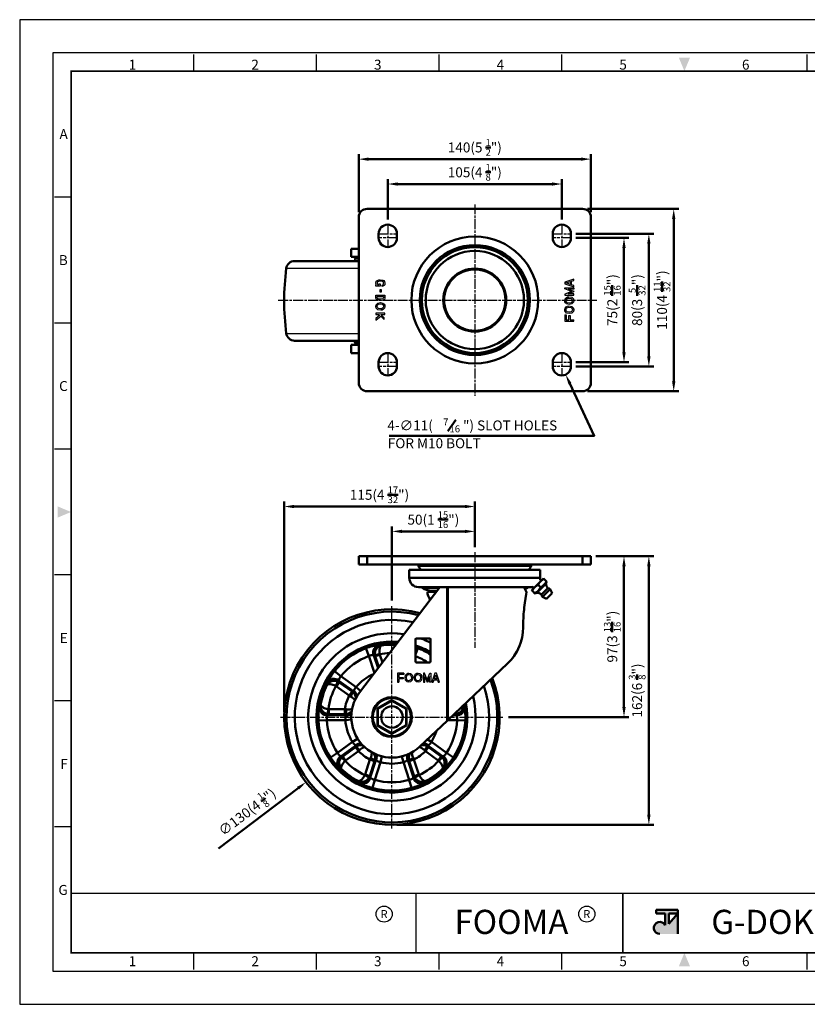
# Model space of a CAD drawing. Units: millimetres. Extents: x 0 to 2406, y 0 to 594.
# Drawn here: x 0 to 475, y 0 to 594 of the extents above; entities that cross this region are included whole.
import ezdxf
from ezdxf.enums import TextEntityAlignment as Align

# ---------------------------------------------------------------- set-up
doc = ezdxf.new("R2010")
doc.units = ezdxf.units.MM
doc.header["$LTSCALE"] = 0.5
doc.linetypes.add('AM_ISO08W050', pattern=[18, 12, -1.5, 3, -1.5])
doc.layers.get('0').update_dxf_attribs({"color": 3})
doc.layers.add('AM_7', color=1, linetype='AM_ISO08W050', lineweight=25)
doc.layers.add('AM_VIS', color=3, linetype='Continuous', lineweight=50)
doc.styles.add('DIM TEXT STYLE', font='romans.shx', dxfattribs={"oblique": 15, "bigfont": 'whgtxt.shx'})
doc.styles.add('GDD', font='romans.shx', dxfattribs={"oblique": 15})
doc.styles.add('SECTION', font='monosi.ttf', dxfattribs={"height": 3})
doc.styles.add('홈피용footmaster', font='HYMJRE.TTF')

# ---------------------------------------------------------------- blocks, each defined once
blk = doc.blocks.new('FORMAT-홈피용-HOR')
at = {"layer": 'AM_VIS'}
h = blk.add_hatch(color=1, dxfattribs=at)
h.paths.add_polyline_path([(195.83, 27.41), (198.56, 27.41), (195.83, 24.32)], flags=16)
edge = h.paths.add_edge_path()
edge.add_line((192.01, 28.51), (192.01, 27.41))
edge.add_line((192.01, 27.41), (194.74, 27.41))
edge.add_line((194.74, 27.41), (194.74, 23.84))
edge.add_arc((193.1, 23.04), 1.82, 25.8419, 270)
edge.add_line((193.1, 21.22), (198.56, 21.22))
edge.add_line((198.56, 21.22), (198.56, 28.51))
edge.add_line((198.56, 28.51), (192.01, 28.51))
at = {"color": 8}
for p, q in [((52.5, 281.5), (52.5, 286.5)), ((89.5, 281.5), (89.5, 286.5)), ((126.5, 281.5), (126.5, 286.5)), ((163.5, 281.5), (163.5, 286.5)), ((237.5, 281.5), (237.5, 286.5)), ((274.5, 281.5), (274.5, 286.5)), ((311.5, 281.5), (311.5, 286.5)), ((348.5, 281.5), (348.5, 286.5)), ((15.5, 243.5), (10.5, 243.5)), ((15.5, 205.5), (10.5, 205.5)), ((15.5, 167.5), (10.5, 167.5)), ((15.5, 129.5), (10.5, 129.5)), ((15.5, 91.5), (10.5, 91.5)), ((15.5, 53.5), (10.5, 53.5)), ((52.5, 10.5), (52.5, 15.5)), ((89.5, 10.5), (89.5, 15.5)), ((126.5, 10.5), (126.5, 15.5)), ((163.5, 10.5), (163.5, 15.5)), ((237.5, 10.5), (237.5, 15.5)), ((274.5, 10.5), (274.5, 15.5)), ((311.5, 10.5), (311.5, 15.5)), ((348.5, 10.5), (348.5, 15.5))]:
    blk.add_line(p, q, dxfattribs=at)
at = {"color": 9}
for p, q in [((119.54, 15.5), (119.54, 33.5)), ((181.96, 15.5), (181.96, 33.5))]:
    blk.add_line(p, q, dxfattribs=at)
blk.add_lwpolyline([(0, 0), (401, 0), (401, 297), (0, 297)], close=True)
at = {"color": 5}
blk.add_lwpolyline([(10, 10), (391, 10), (391, 287), (10, 287)], close=True, dxfattribs=at)
at = {"const_width": 0.5}
blk.add_lwpolyline([(15.5, 15.5), (385.5, 15.5), (385.5, 281.5), (15.5, 281.5)], close=True, dxfattribs=at)
at = {"const_width": 0.45}
for points in [[(275.6, 15.5), (275.6, 33.5), (15.5, 33.5)], [(119.54, 33.5), (119.54, 15.5)], [(181.96, 33.5), (181.96, 15.5)]]:
    blk.add_lwpolyline(points, dxfattribs=at)
at = {"color": 1}
for centre in [(109.92, 27.21), (109.92, 27.21), (171.06, 27.21)]:
    blk.add_circle(centre, 2.43, dxfattribs=at)
for points in [[(198.83, 285.5), (202.17, 285.5), (200.5, 281.5)], [(11.5, 150.17), (11.5, 146.83), (15.5, 148.5)], [(389.5, 150.17), (389.5, 146.83), (385.5, 148.5)], [(198.83, 11.5), (202.17, 11.5), (200.5, 15.5)]]:
    blk.add_solid(points, dxfattribs=at)
at = {"layer": 'AM_VIS', "color": 1, "ltscale": 25.4}
for p, q in [((192.01, 28.51), (198.56, 28.51)), ((192.01, 28.51), (192.01, 27.41)), ((192.01, 27.41), (194.74, 27.41)), ((194.74, 27.41), (194.74, 23.84)), ((195.83, 27.41), (195.83, 24.32)), ((198.56, 27.41), (195.83, 24.32)), ((195.83, 27.41), (198.56, 27.41)), ((198.56, 28.51), (198.56, 21.22))]:
    blk.add_line(p, q, dxfattribs=at)
blk.add_arc((193.1, 23.04), 1.82, 25.8419, 270, dxfattribs=at)
at = {"color": 8, "style": 'SECTION'}
for s, p in [('1', (34, 281)), ('2', (71, 281)), ('3', (108, 281)), ('4', (145, 281)), ('5', (182, 281)), ('6', (219, 281)), ('7', (256, 281)), ('8', (293, 281)), ('9', (330, 281)), ('0', (367, 281))]:
    blk.add_text(s, height=3, dxfattribs=at).set_placement(p, align=Align.BOTTOM_CENTER)
for s, p in [('A', (14.5, 262.5)), ('B', (14.5, 224.5)), ('C', (14.5, 186.5)), ('E', (14.5, 110.5)), ('F', (14.5, 72.5)), ('G', (14.5, 34.5))]:
    blk.add_text(s, height=3, dxfattribs=at).set_placement(p, align=Align.MIDDLE_RIGHT)
at = {"color": 8, "style": '홈피용footmaster'}
for s, p in [('G-DOK IND.', (386.5, 226.5)), ('FOOT MASTER', (386.5, 169.5)), ('G-DOK IND.', (386.5, 93.5)), ('FOOT MASTER', (386.5, 36.5))]:
    blk.add_text(s, height=3.5, rotation=90, dxfattribs=at).set_placement(p, align=Align.TOP_LEFT)
at = {"color": 1, "style": '홈피용footmaster'}
for s, height, p in [('R', 2.43, (109.92, 27.21)), ('FOOMA', 7.283, (148.32, 24.86)), ('R', 2.43, (171.06, 27.21)), ('G-DOK IND.', 7.283, (235.02, 24.86))]:
    blk.add_text(s, height=height, dxfattribs=at).set_placement(p, align=Align.MIDDLE_CENTER)
at = {"color": 8, "style": 'SECTION'}
for s, p in [('1', (34, 14.5)), ('2', (71, 14.5)), ('3', (108, 14.5)), ('4', (145, 14.5)), ('5', (182, 14.5)), ('6', (219, 14.5)), ('7', (256, 14.5)), ('8', (293, 14.5)), ('9', (330, 14.5)), ('0', (367, 14.5))]:
    blk.add_text(s, height=3, dxfattribs=at).set_placement(p, align=Align.TOP_CENTER)

msp = doc.modelspace()

# ---------------------------------------------------------------- linework, layer by layer
for p, q in [((202.04, 449.36), (202.04, 448.36)), ((160.84, 444.02), (204.55, 444.02)), ((160.84, 404.71), (204.55, 404.71)), ((202.04, 399.36), (202.04, 400.36))]:
    msp.add_line(p, q)
at = {"color": 2, "linetype": 'Continuous'}
for p, q in [((214.79, 435.03), (215.01, 436.16)), ((215.01, 434.2), (214.79, 435.03)), ((214.79, 433.2), (214.79, 434)), ((214.79, 434), (215.13, 434)), ((215.01, 436.16), (215.64, 436.58)), ((215.13, 434), (215.01, 434.2)), ((215.7, 435.66), (215.62, 435.03)), ((215.62, 435.03), (215.75, 434.52)), ((215.64, 436.58), (216.7, 437)), ((216.01, 435.86), (215.7, 435.66)), ((215.75, 434.52), (216, 434.12)), ((216, 434.12), (216.12, 434.05)), ((216.89, 436.21), (216.01, 435.86)), ((216.12, 434.05), (216.54, 434)), ((216.54, 434), (216.75, 434)), ((216.7, 437), (217.55, 437.08)), ((216.75, 434.7), (217.55, 434.7)), ((216.75, 434), (216.75, 434.7)), ((217.52, 436.27), (216.89, 436.21)), ((218.82, 436.05), (217.52, 436.27)), ((217.55, 437.08), (219.04, 436.83)), ((217.55, 434.7), (217.55, 433.2)), ((218.7, 433.86), (219.24, 434.22)), ((218.7, 433.14), (218.7, 433.86)), ((219.19, 435.91), (218.82, 436.05)), ((219.04, 436.83), (219.67, 436.58)), ((219.37, 435.69), (219.19, 435.91)), ((219.24, 434.22), (219.44, 434.44)), ((219.5, 434.96), (219.37, 435.69)), ((219.44, 434.44), (219.5, 434.96)), ((219.67, 436.58), (220.1, 436.08)), ((220.2, 434.11), (219.78, 433.61)), ((220.1, 436.08), (220.31, 435.03)), ((220.31, 435.03), (220.2, 434.11)), ((334.31, 437.52), (328.79, 435.69)), ((328.79, 435.69), (328.79, 434.63)), ((328.79, 434.63), (334.31, 432.8)), ((329.75, 435.16), (332.22, 435.99)), ((332.22, 434.34), (329.75, 435.16)), ((332.22, 435.99), (332.22, 434.34)), ((332.82, 436.19), (334.31, 436.68)), ((332.82, 434.14), (332.82, 436.19)), ((334.31, 433.64), (332.82, 434.14)), ((334.31, 436.68), (334.31, 437.52)), ((334.31, 432.8), (334.31, 433.64)), ((217.55, 433.2), (214.79, 433.2)), ((214.79, 426.03), (214.79, 427.86)), ((214.79, 427.86), (220.31, 427.86)), ((217.36, 429.55), (217.36, 431.2)), ((217.36, 431.2), (218.16, 431.2)), ((218.16, 429.55), (217.36, 429.55)), ((218.16, 431.2), (218.16, 429.55)), ((219.14, 433.2), (218.7, 433.14)), ((219.78, 433.61), (219.14, 433.2)), ((220.31, 427.86), (220.31, 426.03)), ((328.79, 431.67), (328.79, 432.21)), ((328.79, 432.21), (334.31, 432.21)), ((332.94, 430.04), (328.79, 431.67)), ((332.94, 430.04), (328.79, 428.41)), ((328.79, 428.41), (328.79, 427.87)), ((328.79, 427.87), (334.31, 427.87)), ((334.31, 431.51), (330.85, 431.51)), ((330.85, 431.51), (334.31, 430.15)), ((330.85, 428.57), (334.31, 429.93)), ((334.31, 428.57), (330.85, 428.57)), ((334.31, 432.21), (334.31, 431.51)), ((334.31, 430.15), (334.31, 430.04)), ((334.31, 429.93), (334.31, 430.04)), ((334.31, 427.87), (334.31, 428.57)), ((215.22, 425.2), (214.79, 426.03)), ((214.79, 421.03), (215.01, 422.03)), ((215.01, 422.03), (215.96, 423.03)), ((216.49, 424.7), (215.22, 425.2)), ((215.59, 426.22), (215.59, 427.06)), ((215.59, 427.06), (219.51, 427.06)), ((215.79, 425.83), (215.59, 426.22)), ((215.74, 421.64), (216.36, 422.29)), ((216.69, 425.48), (215.79, 425.83)), ((215.96, 423.03), (217.66, 423.36)), ((216.36, 422.29), (217.65, 422.54)), ((217.76, 424.53), (216.49, 424.7)), ((217.75, 425.34), (216.69, 425.48)), ((217.65, 422.54), (218.76, 422.29)), ((217.66, 423.36), (219.14, 423.03)), ((218.98, 425.54), (217.75, 425.34)), ((219.25, 424.78), (217.76, 424.53)), ((218.76, 422.29), (219.25, 421.86)), ((219.35, 425.75), (218.98, 425.54)), ((219.14, 423.03), (219.88, 422.36)), ((219.99, 425.2), (219.25, 424.78)), ((219.25, 421.86), (219.43, 421.52)), ((219.51, 426.18), (219.35, 425.75)), ((219.51, 427.06), (219.51, 426.18)), ((219.88, 422.36), (220.2, 421.78)), ((220.31, 426.03), (219.99, 425.2)), ((220.2, 421.78), (220.31, 421.03)), ((328.79, 424.54), (329.01, 425.54)), ((328.9, 423.79), (328.79, 424.54)), ((329.22, 423.21), (328.9, 423.79)), ((329.01, 425.54), (329.64, 426.29)), ((329.96, 422.54), (329.22, 423.21)), ((329.58, 424.37), (329.75, 425.18)), ((329.67, 424.05), (329.59, 424.65)), ((329.64, 426.29), (330.49, 426.71)), ((329.85, 423.71), (329.67, 424.05)), ((329.75, 425.18), (330.14, 425.65)), ((330.34, 423.27), (329.85, 423.71)), ((331.45, 422.21), (329.96, 422.54)), ((330.14, 425.65), (330.75, 425.94)), ((331.46, 423.02), (330.34, 423.27)), ((330.49, 426.71), (331.34, 426.87)), ((330.75, 425.94), (331.34, 426.06)), ((331.34, 426.87), (333.04, 426.54)), ((331.34, 426.06), (332.63, 425.8)), ((333.14, 422.54), (331.45, 422.21)), ((332.74, 423.28), (331.46, 423.02)), ((332.63, 425.8), (333.28, 425.12)), ((333.36, 423.93), (332.74, 423.28)), ((333.04, 426.54), (333.99, 425.54)), ((334.1, 423.54), (333.14, 422.54)), ((333.28, 425.12), (333.48, 424.5)), ((333.48, 424.5), (333.36, 423.93)), ((333.99, 425.54), (334.31, 424.54)), ((334.31, 424.54), (334.1, 423.54)), ((215.11, 420.03), (214.79, 421.03)), ((220.31, 417.03), (214.79, 417.03)), ((214.79, 417.03), (214.79, 416.23)), ((214.79, 416.23), (216.6, 416.23)), ((216.07, 419.03), (215.11, 420.03)), ((215.62, 421.07), (215.74, 421.64)), ((215.82, 420.45), (215.62, 421.07)), ((216.47, 419.76), (215.82, 420.45)), ((217.76, 418.7), (216.07, 419.03)), ((217.76, 419.51), (216.47, 419.76)), ((216.6, 416.23), (217.17, 415.7)), ((218.35, 419.63), (217.76, 419.51)), ((218.61, 418.86), (217.76, 418.7)), ((219.92, 414.22), (217.77, 416.23)), ((217.77, 416.23), (220.31, 416.23)), ((218.96, 419.92), (218.35, 419.63)), ((219.46, 419.28), (218.61, 418.86)), ((219.36, 420.39), (218.96, 419.92)), ((219.53, 421.19), (219.36, 420.39)), ((219.43, 421.52), (219.52, 420.92)), ((220.1, 420.03), (219.46, 419.28)), ((220.31, 421.03), (220.1, 420.03)), ((220.31, 416.23), (220.31, 417.03)), ((328.79, 419.04), (329.01, 420.04)), ((328.9, 418.29), (328.79, 419.04)), ((328.79, 415.95), (328.79, 412.21)), ((328.79, 415.95), (329.59, 415.95)), ((329.22, 417.71), (328.9, 418.29)), ((329.01, 420.04), (329.64, 420.79)), ((329.96, 417.04), (329.22, 417.71)), ((329.58, 418.87), (329.75, 419.68)), ((329.67, 418.55), (329.59, 419.15)), ((329.59, 415.95), (329.59, 413.01)), ((329.64, 420.79), (330.49, 421.21)), ((329.85, 418.21), (329.67, 418.55)), ((329.75, 419.68), (330.14, 420.15)), ((330.34, 417.77), (329.85, 418.21)), ((331.45, 416.71), (329.96, 417.04)), ((330.14, 420.15), (330.75, 420.44)), ((331.46, 417.52), (330.34, 417.77)), ((330.49, 421.21), (331.34, 421.37)), ((330.75, 420.44), (331.34, 420.56)), ((331.34, 421.37), (333.04, 421.04)), ((331.34, 420.56), (332.63, 420.3)), ((333.14, 417.04), (331.45, 416.71)), ((332.74, 417.78), (331.46, 417.52)), ((332.63, 420.3), (333.28, 419.62)), ((333.36, 418.43), (332.74, 417.78)), ((333.04, 421.04), (333.99, 420.04)), ((334.1, 418.04), (333.14, 417.04)), ((333.28, 419.62), (333.48, 419)), ((333.48, 419), (333.36, 418.43)), ((333.99, 420.04), (334.31, 419.04)), ((334.31, 419.04), (334.1, 418.04)), ((217.17, 415.7), (214.79, 413.7)), ((214.79, 412.65), (217.76, 415.15)), ((214.79, 413.7), (214.79, 412.65)), ((217.76, 415.15), (219.92, 413.13)), ((219.92, 413.13), (219.92, 414.22)), ((328.79, 412.21), (334.31, 412.21)), ((329.59, 413.01), (331.34, 413.01)), ((331.34, 413.01), (331.34, 415.53)), ((331.34, 415.53), (332.14, 415.53)), ((332.14, 415.53), (332.14, 413.01)), ((332.14, 413.01), (334.31, 413.01)), ((334.31, 412.21), (334.31, 413.01)), ((231.74, 199.8), (228, 199.8)), ((228, 199.8), (228, 194.28)), ((231.74, 199), (228.8, 199)), ((228.8, 199), (228.8, 197.25)), ((228.8, 197.25), (231.33, 197.25)), ((231.33, 196.45), (228.8, 196.45)), ((228.8, 196.45), (228.8, 194.28)), ((231.33, 197.25), (231.33, 196.45)), ((231.74, 199.8), (231.74, 199)), ((232.5, 197.15), (232.84, 198.63)), ((232.84, 195.45), (232.5, 197.15)), ((232.84, 198.63), (233.5, 199.37)), ((233.32, 197.14), (233.57, 198.25)), ((233.57, 195.85), (233.32, 197.14)), ((233.5, 199.37), (234.09, 199.69)), ((233.57, 198.25), (234.01, 198.74)), ((234.01, 198.74), (234.34, 198.92)), ((234.09, 199.69), (234.84, 199.8)), ((234.34, 198.92), (234.95, 199.01)), ((234.67, 199.02), (235.47, 198.85)), ((234.84, 199.8), (235.84, 199.59)), ((235.47, 198.85), (235.94, 198.45)), ((235.84, 199.59), (236.59, 198.95)), ((235.94, 198.45), (236.24, 197.84)), ((236.36, 197.25), (236.1, 195.96)), ((236.24, 197.84), (236.36, 197.25)), ((236.59, 198.95), (237, 198.1)), ((237.17, 197.25), (236.84, 195.56)), ((237, 198.1), (237.17, 197.25)), ((238, 197.15), (238.34, 198.63)), ((238.34, 195.45), (238, 197.15)), ((238.34, 198.63), (239, 199.37)), ((238.82, 197.14), (239.07, 198.25)), ((239.07, 195.85), (238.82, 197.14)), ((239, 199.37), (239.59, 199.69)), ((239.07, 198.25), (239.51, 198.74)), ((239.51, 198.74), (239.84, 198.92)), ((239.59, 199.69), (240.34, 199.8)), ((239.84, 198.92), (240.45, 199.01)), ((240.17, 199.02), (240.97, 198.85)), ((240.34, 199.8), (241.34, 199.59)), ((240.97, 198.85), (241.44, 198.45)), ((241.34, 199.59), (242.09, 198.95)), ((241.44, 198.45), (241.74, 197.84)), ((241.86, 197.25), (241.6, 195.96)), ((241.74, 197.84), (241.86, 197.25)), ((242.09, 198.95), (242.5, 198.1)), ((242.67, 197.25), (242.34, 195.56)), ((242.5, 198.1), (242.67, 197.25)), ((244.21, 199.8), (243.67, 199.8)), ((243.67, 199.8), (243.67, 194.28)), ((245.84, 195.65), (244.21, 199.8)), ((244.37, 194.28), (244.37, 197.74)), ((244.37, 197.74), (245.73, 194.28)), ((245.84, 195.65), (247.47, 199.8)), ((247.3, 197.74), (245.95, 194.28)), ((247.3, 194.28), (247.3, 197.74)), ((247.47, 199.8), (248, 199.8)), ((248, 199.8), (248, 194.28)), ((250.43, 199.8), (248.6, 194.28)), ((250.14, 196.37), (250.96, 198.85)), ((251.78, 196.37), (250.14, 196.37)), ((251.49, 199.8), (250.43, 199.8)), ((250.96, 198.85), (251.78, 196.37)), ((253.32, 194.28), (251.49, 199.8)), ((228, 194.28), (228.8, 194.28)), ((233.84, 194.5), (232.84, 195.45)), ((234.23, 195.23), (233.57, 195.85)), ((234.84, 194.28), (233.84, 194.5)), ((234.8, 195.11), (234.23, 195.23)), ((235.42, 195.31), (234.8, 195.11)), ((235.84, 194.6), (234.84, 194.28)), ((236.1, 195.96), (235.42, 195.31)), ((236.84, 195.56), (235.84, 194.6)), ((239.34, 194.5), (238.34, 195.45)), ((239.73, 195.23), (239.07, 195.85)), ((240.34, 194.28), (239.34, 194.5)), ((240.3, 195.11), (239.73, 195.23)), ((240.92, 195.31), (240.3, 195.11)), ((241.34, 194.6), (240.34, 194.28)), ((241.6, 195.96), (240.92, 195.31)), ((242.34, 195.56), (241.34, 194.6)), ((243.67, 194.28), (244.37, 194.28)), ((245.73, 194.28), (245.84, 194.28)), ((245.95, 194.28), (245.84, 194.28)), ((248, 194.28), (247.3, 194.28)), ((248.6, 194.28), (249.44, 194.28)), ((249.44, 194.28), (249.94, 195.77)), ((249.94, 195.77), (251.98, 195.77)), ((251.98, 195.77), (252.48, 194.28)), ((252.48, 194.28), (253.32, 194.28))]:
    msp.add_line(p, q, dxfattribs=at)
at = {"layer": 'AM_7'}
for p, q in [((274.55, 482.58), (274.55, 367.15)), ((222.05, 470.36), (222.05, 456.86)), ((327.05, 470.36), (327.05, 456.86)), ((216.55, 464.86), (227.55, 464.86)), ((321.55, 464.86), (332.55, 464.86)), ((227.55, 462.36), (216.55, 462.36)), ((332.55, 462.36), (321.55, 462.36)), ((156.02, 424.86), (348.13, 424.86)), ((222.05, 392.86), (222.05, 379.36)), ((327.05, 392.86), (327.05, 379.36)), ((216.55, 387.36), (227.55, 387.36)), ((321.55, 387.36), (332.55, 387.36)), ((227.55, 384.86), (216.55, 384.86)), ((332.55, 384.86), (321.55, 384.86)), ((274.55, 272.72), (274.55, 215.13)), ((224.55, 106.02), (224.55, 240.59)), ((157.27, 173.31), (291.84, 173.31))]:
    msp.add_line(p, q, dxfattribs=at)
at = {"layer": 'AM_VIS', "color": 1}
for p, q in [((204.55, 477.86), (204.55, 512.86)), ((344.55, 477.86), (344.55, 512.86)), ((210.55, 509.86), (338.55, 509.86)), ((222.05, 473.36), (222.05, 497.86)), ((228.05, 494.86), (321.05, 494.86)), ((327.05, 473.36), (327.05, 497.86)), ((342.55, 479.86), (397.55, 479.86)), ((394.55, 473.86), (394.55, 375.86)), ((335.55, 464.86), (382.55, 464.86)), ((335.55, 462.36), (367.55, 462.36)), ((379.55, 458.86), (379.55, 390.86)), ((364.55, 456.36), (364.55, 393.36)), ((335.55, 387.36), (367.55, 387.36)), ((335.55, 384.86), (382.55, 384.86)), ((342.55, 369.86), (397.55, 369.86)), ((159.55, 176.31), (159.55, 303.3)), ((274.55, 275.72), (274.55, 303.3)), ((268.55, 300.3), (165.55, 300.3)), ((224.55, 243.59), (224.55, 288.3)), ((268.55, 285.3), (230.55, 285.3)), ((274.55, 275.72), (274.55, 288.3)), ((347.55, 270.3), (367.55, 270.3)), ((347.55, 270.3), (382.55, 270.3)), ((364.55, 264.3), (364.55, 179.31)), ((379.55, 264.3), (379.55, 114.31)), ((294.84, 173.31), (367.55, 173.31)), ((119.86, 93.96), (167.97, 130.42)), ((227.55, 108.31), (382.55, 108.31))]:
    msp.add_line(p, q, dxfattribs=at)
at = {"layer": 'AM_VIS'}
for p, q in [((339.55, 479.86), (209.55, 479.86)), ((204.55, 474.86), (204.55, 374.86)), ((344.55, 374.86), (344.55, 474.86)), ((216.55, 462.36), (216.55, 464.86)), ((227.55, 464.86), (227.55, 462.36)), ((321.55, 462.36), (321.55, 464.86)), ((332.55, 464.86), (332.55, 462.36)), ((200.05, 455.86), (200.05, 450.86)), ((204.55, 455.86), (200.05, 455.86)), ((165.8, 448.36), (204.55, 448.36)), ((200.05, 450.86), (204.55, 450.86)), ((202.55, 449.86), (202.04, 449.36)), ((202.55, 449.86), (204.55, 449.86)), ((165.8, 400.36), (204.55, 400.36)), ((202.55, 398.86), (202.04, 399.36)), ((202.55, 398.86), (204.55, 398.86)), ((200.05, 392.86), (200.05, 397.86)), ((200.05, 397.86), (204.55, 397.86)), ((204.55, 392.86), (200.05, 392.86)), ((216.55, 384.86), (216.55, 387.36)), ((227.55, 387.36), (227.55, 384.86)), ((321.55, 384.86), (321.55, 387.36)), ((332.55, 387.36), (332.55, 384.86)), ((209.55, 369.86), (339.55, 369.86)), ((204.55, 270.3), (204.55, 265.3)), ((209.55, 270.3), (204.55, 270.3)), ((209.55, 270.3), (209.55, 265.3)), ((209.55, 270.3), (339.55, 270.3)), ((339.55, 270.3), (339.55, 265.3)), ((344.55, 270.3), (339.55, 270.3)), ((344.55, 270.3), (344.55, 265.3)), ((204.55, 265.3), (209.55, 265.3)), ((339.55, 265.3), (209.55, 265.3)), ((235.05, 257.21), (235.05, 262.09)), ((314.05, 262.09), (235.05, 262.09)), ((240.51, 264.59), (308.59, 264.59)), ((314.05, 257.21), (314.05, 262.09)), ((339.55, 265.3), (344.55, 265.3)), ((314.05, 257.21), (235.05, 257.21)), ((315.93, 256.9), (308.86, 249.83)), ((313.93, 256.07), (314.51, 255.49)), ((315.93, 256.9), (315.93, 256.9)), ((318.05, 254.78), (315.93, 256.9)), ((315.93, 256.9), (316.29, 256.54)), ((253.55, 251.71), (205.07, 188.17)), ((253.55, 251.71), (240.55, 251.71)), ((253.26, 251.32), (242.78, 251.32)), ((253.55, 251.71), (257.82, 251.71)), ((257.82, 171.06), (257.82, 251.71)), ((257.82, 251.71), (258.27, 251.71)), ((258.27, 171.49), (258.27, 251.71)), ((304.12, 251.71), (258.27, 251.71)), ((308.55, 251.71), (304.12, 251.71)), ((306.32, 251.32), (304.34, 251.32)), ((310.98, 247.71), (308.86, 249.83)), ((308.86, 249.83), (308.86, 249.83)), ((309.22, 249.47), (308.86, 249.83)), ((309.69, 251.83), (310.27, 251.24)), ((310.98, 247.71), (318.05, 254.78)), ((317.46, 253.73), (312.03, 248.29)), ((314.16, 251.6), (312.75, 253.01)), ((314.69, 247.18), (318.58, 251.07)), ((315.4, 245.76), (319.99, 250.36)), ((317.69, 255.14), (318.05, 254.78)), ((318.05, 254.78), (318.05, 254.78)), ((321.23, 248.06), (319.99, 250.36)), ((251.37, 248.84), (245.95, 248.84)), ((247.77, 244.13), (247.66, 244.26)), ((247.87, 244.26), (247.66, 244.26)), ((251.84, 249.47), (248.45, 249.47)), ((310.98, 247.71), (310.62, 248.07)), ((310.98, 247.71), (310.98, 247.71)), ((317.7, 244.53), (315.4, 245.76)), ((317.7, 244.53), (321.23, 248.06)), ((238.8, 206.78), (238.8, 220.28)), ((239.3, 220.78), (247.3, 220.78)), ((247.8, 220.28), (247.8, 206.78)), ((210.67, 210.13), (208.9, 214.8)), ((216.96, 216.9), (216.93, 216.9)), ((218.43, 216.53), (217.69, 216.92)), ((240.2, 214.8), (238.8, 211.1)), ((210.67, 210.13), (214, 199.87)), ((216.21, 202.77), (213.72, 210.44)), ((214.46, 209.98), (213.72, 210.44)), ((214.26, 210.87), (217.23, 211.26)), ((214.46, 209.98), (217.31, 210.9)), ((214.46, 209.98), (216.63, 203.31)), ((218.84, 206.21), (217.31, 210.9)), ((247.3, 206.28), (239.3, 206.28)), ((294.35, 205.65), (258.27, 171.49)), ((189.92, 201.01), (193.83, 197.89)), ((202.9, 191.3), (193.83, 197.89)), ((185.34, 192.49), (185.19, 193.31)), ((185.45, 194.02), (185.44, 194)), ((190.72, 192), (192.01, 194.7)), ((191.03, 191.81), (192.79, 194.23)), ((191.03, 191.81), (198.75, 186.2)), ((192.79, 194.23), (192.58, 195.09)), ((192.58, 195.09), (201.48, 188.62)), ((200.51, 188.63), (192.79, 194.23)), ((202.9, 191.3), (205.71, 188.96)), ((200.51, 188.63), (198.75, 186.2)), ((199.47, 185.78), (198.75, 186.2)), ((200.78, 188.43), (200.51, 188.63)), ((201.48, 188.62), (200.78, 188.43)), ((180.75, 179.56), (180.74, 179.53)), ((181.56, 180.84), (180.95, 180.26)), ((215.77, 178.38), (216.05, 178.21)), ((215.78, 178.36), (224.56, 183.44)), ((215.79, 168.24), (215.79, 178.38)), ((216.05, 178.21), (224.55, 183.12)), ((216.05, 178.21), (216.05, 168.4)), ((224.54, 183.43), (233.33, 178.37)), ((224.55, 183.45), (224.55, 183.12)), ((224.55, 183.12), (233.05, 178.21)), ((233.05, 178.21), (233.34, 178.38)), ((233.05, 178.21), (233.05, 168.4)), ((233.32, 168.24), (233.32, 178.38)), ((268.15, 180.26), (267.84, 180.55)), ((268.36, 179.53), (268.36, 179.56)), ((185.65, 175.13), (186.19, 178.08)), ((186.56, 175.04), (185.89, 174.48)), ((196.88, 174.48), (185.89, 174.48)), ((196.1, 178.04), (186.56, 178.04)), ((186.56, 175.04), (186.56, 178.04)), ((186.56, 175.04), (196.1, 175.04)), ((196.93, 177.96), (196.1, 178.04)), ((196.1, 178.04), (196.1, 175.04)), ((196.43, 175.04), (196.1, 175.04)), ((196.88, 174.48), (196.43, 175.04)), ((263.21, 174.48), (261.43, 174.48)), ((262.02, 175.04), (262.55, 175.04)), ((262.55, 175.54), (262.55, 175.04)), ((263.21, 174.48), (262.55, 175.04)), ((263.25, 176.21), (263.46, 175.13)), ((185.25, 171.48), (180.25, 171.25)), ((185.25, 171.48), (196.46, 171.48)), ((200.1, 171.72), (196.46, 171.48)), ((215.77, 168.24), (216.05, 168.4)), ((215.78, 168.25), (224.56, 163.18)), ((216.05, 168.4), (224.55, 163.49)), ((224.54, 163.18), (233.33, 168.25)), ((224.55, 163.49), (233.05, 168.4)), ((233.05, 168.4), (233.34, 168.24)), ((241.4, 155.52), (257.82, 171.06)), ((257.82, 171.06), (258.27, 171.49)), ((258.26, 171.48), (263.86, 171.48)), ((268.85, 171.25), (263.86, 171.48)), ((224.55, 163.49), (224.55, 163.16)), ((200.75, 158.27), (191.68, 151.68)), ((193.96, 149.63), (202.86, 156.1)), ((202.55, 155.18), (194.84, 149.57)), ((200.75, 158.27), (203.84, 160.22)), ((202.82, 155.37), (202.55, 155.18)), ((202.55, 155.18), (204.31, 152.75)), ((202.86, 156.1), (202.82, 155.38)), ((244.79, 152.75), (246.55, 155.18)), ((245.93, 159.81), (248.36, 158.27)), ((246.25, 156.1), (255.14, 149.63)), ((246.28, 155.38), (246.25, 156.1)), ((246.55, 155.18), (246.28, 155.37)), ((254.27, 149.57), (246.55, 155.18)), ((257.43, 151.68), (248.36, 158.27)), ((187.5, 148.93), (191.68, 151.68)), ((194.84, 149.57), (193.96, 149.63)), ((196.32, 146.9), (194.15, 148.97)), ((196.6, 147.14), (194.84, 149.57)), ((196.6, 147.14), (204.31, 152.75)), ((204.94, 153.31), (204.31, 152.75)), ((218.51, 149.56), (217.61, 146.02)), ((231.5, 146.02), (230.59, 149.56)), ((244.79, 152.75), (244.17, 153.31)), ((244.79, 152.75), (252.51, 147.14)), ((254.27, 149.57), (252.51, 147.14)), ((254.95, 148.97), (252.78, 146.9)), ((255.14, 149.63), (254.27, 149.57)), ((257.43, 151.68), (261.6, 148.93)), ((211.25, 147.71), (208.31, 138.64)), ((211.16, 137.71), (214.11, 146.78)), ((211.59, 148.47), (211.25, 147.71)), ((211.25, 147.71), (214.11, 146.78)), ((214.89, 147.35), (211.49, 136.9)), ((214.21, 147.1), (214.11, 146.78)), ((214.14, 135.36), (217.61, 146.02)), ((214.89, 147.35), (214.21, 147.1)), ((231.5, 146.02), (234.96, 135.36)), ((237.61, 136.9), (234.22, 147.35)), ((234.89, 147.1), (234.22, 147.35)), ((235, 146.78), (234.89, 147.1)), ((235, 146.78), (237.85, 147.71)), ((235, 146.78), (237.94, 137.71)), ((237.85, 147.71), (237.51, 148.47)), ((240.8, 138.64), (237.85, 147.71)), ((192.79, 142.5), (192.77, 142.52)), ((194.19, 141.94), (193.37, 142.05)), ((210.8, 136.87), (208.16, 138.3)), ((211.16, 137.71), (208.31, 138.64)), ((211.49, 136.9), (211.16, 137.71)), ((237.95, 137.71), (237.61, 136.9)), ((240.8, 138.64), (237.94, 137.71)), ((240.94, 138.3), (238.31, 136.87)), ((255.73, 142.05), (254.91, 141.94)), ((256.34, 142.52), (256.31, 142.5)), ((204.46, 133.99), (204.1, 134.74)), ((205.1, 133.56), (205.07, 133.58)), ((214.14, 135.36), (212.82, 130.54)), ((236.28, 130.54), (234.96, 135.36)), ((244.04, 133.58), (244.01, 133.56)), ((245, 134.74), (244.64, 133.99))]:
    msp.add_line(p, q, dxfattribs=at)
at = {"layer": 'AM_VIS', "color": 4}
msp.add_line((258.28, 345.79), (263.1, 352.67), dxfattribs=at)
at = {"layer": 'AM_VIS', "color": 1}
msp.add_lwpolyline([(331.92, 374.44), (346.63, 342.95), (222.8, 342.95)], dxfattribs=at)
at = {"layer": 'AM_VIS'}
for centre, radius in [((274.55, 424.86), 38.27), ((274.55, 424.86), 33.18), ((274.55, 424.86), 31.95), ((274.55, 424.86), 29.63), ((274.55, 424.86), 19), ((274.55, 424.86), 18.5), ((224.55, 173.31), 12), ((224.55, 173.31), 11.5), ((224.55, 173.31), 6.5)]:
    msp.add_circle(centre, radius, dxfattribs=at)
for centre, radius, start, end in [((209.55, 474.86), 5, 90, 180), ((339.55, 474.86), 5, 0, 90), ((222.05, 464.86), 5.5, 0, 180), ((327.05, 464.86), 5.5, 0, 180), ((222.05, 462.36), 5.5, 180, 0), ((327.05, 462.36), 5.5, 180, 0), ((165.8, 443.36), 5, 90, 172.47062), ((309.55, 424.36), 150, 172.47062, 187.52938), ((165.8, 405.36), 5, 187.52938, 270), ((222.05, 387.36), 5.5, 0, 180), ((327.05, 387.36), 5.5, 0, 180), ((222.05, 384.86), 5.5, 180, 0), ((327.05, 384.86), 5.5, 180, 0), ((209.55, 374.86), 5, 180, 270), ((339.55, 374.86), 5, 270, 0), ((239.55, 264.3), 1, 16.6813, 90), ((245.78, 266.17), 5.5, 196.6813, 227.94124), ((303.33, 266.17), 5.5, 312.05876, 343.3187), ((309.55, 264.3), 1, 90, 163.3187), ((240.55, 257.21), 5.5, 180, 270), ((308.55, 257.21), 5.5, 348.05573, 0), ((241.6, 249.71), 2, 53.80097, 90), ((248.45, 259.07), 9.6, 233.80097, 270), ((300.65, 259.07), 9.6, 295.82252, 306.19903), ((307.5, 249.71), 2, 90, 126.19903), ((308.55, 257.21), 5.5, 270, 281.94427), ((318.46, 253.78), 1, 135, 182.63375), ((321.66, 253.92), 4.2, 182.63375, 222.84167), ((318.09, 248.31), 2.8, 47.03161, 79.83829), ((252.95, 248.84), 7, 180, 220.87864), ((311.98, 247.3), 1, 87.36625, 135), ((311.83, 244.1), 4.2, 47.15833, 87.36625), ((317.45, 247.67), 2.8, 190.16171, 222.96839), ((224.55, 173.31), 65, 74.80068, 21.2886), ((224.55, 173.31), 63.57, 75.32755, 20.76172), ((224.55, 173.31), 58.61, 77.36511, 18.72417), ((273.73, 227.44), 30, 313.43184, 359.99929), ((224.55, 173.31), 50.5, 81.67966, 14.40962), ((224.55, 173.31), 50.5, 81.67966, 14.40962), ((239.3, 220.28), 0.5, 90, 180), ((224.55, 173.31), 50.5, 62.58733, 70.06798), ((247.3, 220.28), 0.5, 0, 90), ((224.55, 173.31), 45.5, 85.23642, 10.85285), ((224.55, 173.31), 44.48, 86.08001, 10.00927), ((224.55, 173.31), 44.35, 110.66133, 141.33867), ((222.44, 179.36), 37.94, 98.29532, 110.89791), ((218.11, 212.11), 4.93, 103.83086, 198.38083), ((219.25, 211.55), 5.04, 99.47567, 187.8129), ((217.4, 214.2), 2.74, 83.80691, 99.86492), ((224.55, 173.31), 44.25, 86.27677, 99.87437), ((224.55, 173.31), 43.65, 86.8018, 98.06829), ((224.55, 173.31), 45.5, 59.27027, 71.74861), ((224.55, 173.31), 44.48, 58.48601, 71.31478), ((226.65, 179.31), 37.99, 69.10794, 71.34827), ((224.55, 173.31), 44.35, 58.38138, 69.33867), ((273.72, 227.44), 30.01, 313.43365, 337.26757), ((224.55, 173.31), 39.35, 110.66133, 141.33867), ((212.77, 205.66), 4.94, 82.3699, 115.25582), ((213.36, 209.94), 0.613, 53.83798, 83.06664), ((219.22, 211.52), 5, 187.46342, 197.94983), ((224.55, 173.31), 38.65, 91.99144, 100.91323), ((219.22, 211.52), 2, 187.51402, 198.00059), ((224.55, 173.31), 39.35, 56.93079, 68.76808), ((239.3, 206.78), 0.5, 180, 270), ((247.3, 206.78), 0.5, 270, 360), ((219.49, 177.16), 37.99, 141.10794, 153.69142), ((189.64, 191.42), 4.93, 53.61917, 148.16914), ((197.42, 194.51), 4.94, 136.74284, 169.64278), ((224.55, 173.31), 28.15, 113.13818, 140.27925), ((224.55, 173.31), 44.25, 152.12563, 171.87437), ((224.55, 173.31), 43.65, 153.93171, 170.06829), ((187.87, 192.75), 2.73, 152.12573, 168.19638), ((189.81, 190.16), 5.04, 64.18678, 152.52465), ((224.55, 173.31), 38.65, 151.08677, 172.91323), ((189.85, 190.19), 2, 53.99941, 64.48598), ((189.86, 190.19), 5, 54.05017, 64.53658), ((193.17, 195.28), 0.614, 168.94787, 198.14887), ((206.31, 187.92), 4.8, 135.26119, 168.99269), ((224.55, 173.31), 28.85, 153.44814, 170.55186), ((224.55, 173.31), 24.5, 142.65745, 313.43182), ((197.84, 184.33), 5.05, 4.44544, 54.34847), ((198.99, 184.82), 4.78, 14.80212, 57.10904), ((218.14, 173.17), 37.94, 170.29532, 182.89791), ((185.66, 179.17), 4.93, 175.83086, 270.38083), ((183.45, 179.14), 2.74, 155.8072, 171.86504), ((186.54, 180.09), 5.04, 171.47567, 259.8129), ((263.44, 179.17), 4.93, 269.61917, 4.16914), ((262.56, 180.09), 5.04, 280.17996, 2.65838), ((224.55, 173.31), 44.25, 8.12563, 9.81251), ((265.66, 179.14), 2.73, 8.12588, 24.19623), ((230.91, 173.16), 37.99, 357.10794, 9.69142), ((190.14, 172.1), 4.94, 154.36989, 187.25582), ((186.56, 180.04), 5, 259.46342, 269.94983), ((186.25, 173.98), 0.613, 125.8383, 155.06632), ((186.56, 180.04), 2, 259.51402, 270.00059), ((201.2, 172.21), 4.8, 154.99799, 188.74263), ((196.46, 180.09), 5.05, 269.65153, 319.55456), ((197.11, 179.02), 4.78, 266.89096, 309.19788), ((262.54, 180.04), 5, 270.05017, 280.53658), ((262.85, 173.98), 0.614, 24.94749, 54.14865), ((258.96, 172.1), 4.94, 352.74284, 25.64278), ((224.55, 173.31), 44.35, 182.66133, 213.33867), ((224.55, 173.31), 39.35, 182.66133, 213.33867), ((224.55, 173.31), 28.15, 183.72075, 212.27925), ((224.55, 173.31), 39.35, 326.66133, 357.33867), ((224.55, 173.31), 44.35, 326.66133, 357.33867), ((224.55, 173.31), 28.15, 327.72075, 342.95109), ((205.02, 160.47), 4.8, 207.26119, 240.99269), ((205.71, 152.56), 4.78, 86.80212, 129.10904), ((205.81, 151.31), 5.05, 76.44544, 126.34847), ((243.29, 151.31), 5.05, 53.65462, 103.55503), ((243.4, 152.56), 4.78, 50.89096, 90.86352), ((244.09, 160.47), 4.8, 298.99799, 332.74262), ((219.33, 169.69), 37.99, 213.10794, 225.69142), ((196.53, 145.7), 4.93, 125.61917, 220.16914), ((196.01, 154.06), 4.94, 208.74284, 241.64278), ((197.78, 145.48), 5.04, 136.17996, 224.53147), ((193.96, 150.25), 0.614, 240.94785, 270.14886), ((197.78, 145.53), 5, 126.05017, 136.53658), ((224.55, 173.31), 28.85, 225.44814, 242.55186), ((209.42, 148.69), 5.05, 341.64934, 31.55424), ((210.64, 148.97), 4.78, 338.89096, 21.19788), ((238.46, 148.97), 4.78, 158.80212, 201.10904), ((239.68, 148.69), 5.05, 148.44497, 198.34538), ((224.55, 173.31), 28.85, 297.44814, 314.55186), ((251.33, 145.53), 5, 43.46342, 53.94983), ((251.32, 145.48), 5.04, 315.47147, 43.8171), ((255.14, 150.25), 0.613, 269.83866, 299.06596), ((253.1, 154.06), 4.94, 298.3699, 331.25582), ((252.57, 145.7), 4.93, 319.83086, 54.38083), ((229.82, 169.65), 37.94, 314.29532, 326.89791), ((197.77, 145.52), 2, 125.99941, 136.48598), ((224.55, 173.31), 38.65, 223.08677, 244.91323), ((218.38, 150.76), 4.8, 226.99799, 260.74262), ((224.55, 173.31), 28.15, 255.72075, 284.27925), ((230.72, 150.76), 4.8, 279.26119, 312.99269), ((224.55, 173.31), 38.65, 295.08677, 316.91323), ((251.33, 145.52), 2, 43.51402, 54.00059), ((194.73, 144.43), 2.73, 224.12574, 240.19637), ((224.55, 173.31), 44.25, 224.12563, 243.87437), ((224.55, 173.31), 43.65, 225.93171, 242.06829), ((206.36, 139.25), 5.04, 243.47147, 331.8171), ((206.96, 138.13), 4.93, 247.83086, 342.38083), ((206.4, 139.25), 2, 331.51402, 342.00059), ((206.41, 139.26), 5, 331.46342, 341.94983), ((212.07, 137.09), 0.613, 197.83871, 227.06591), ((215.06, 140.21), 4.94, 226.3699, 259.25582), ((234.04, 140.21), 4.94, 280.74284, 313.64278), ((237.03, 137.09), 0.614, 312.94775, 342.1488), ((242.15, 138.13), 4.93, 197.61917, 292.16914), ((242.7, 139.26), 5, 198.05017, 208.53658), ((242.75, 139.25), 5.04, 208.1829, 296.52853), ((242.7, 139.25), 2, 197.99941, 208.48598), ((224.55, 173.31), 44.25, 296.12563, 315.87437), ((224.55, 173.31), 43.65, 297.93171, 314.06829), ((254.37, 144.43), 2.74, 299.80753, 315.8652), ((206.3, 136.02), 2.74, 227.80757, 243.86523), ((222.71, 167.17), 37.94, 242.29532, 254.89791), ((224.55, 173.31), 39.35, 254.66133, 285.33867), ((226.38, 167.22), 37.99, 285.10794, 297.69142), ((242.8, 136.02), 2.73, 296.12578, 312.19633), ((224.55, 173.31), 44.35, 254.66133, 285.33867)]:
    msp.add_arc(centre, radius, start, end, dxfattribs=at)
for centre, major_axis, ratio, start_param, end_param in [((274.55, 248.71), (-31.18, 31.18), 0.57735, 4.18879, 4.27222), ((218.47, 211.98), (-2.61, -4.26), 0.998556, 3.848604, 5.576174), ((189.65, 191.04), (-4.86, -1.17), 0.998556, 3.848604, 5.576174), ((199.02, 186), (-1.75, -2.44), 0.164258, 1.597465, 3.106205), ((198.54, 184.58), (-1.32, 4.82), 0.999, 4.669805, 5.38763), ((185.89, 179.48), (-3.25, 3.8), 0.998556, 0.707012, 2.434581), ((263.21, 179.48), (-3.25, -3.8), 0.998556, 0.707012, 2.434581), ((196.43, 178.04), (-0.02, -3), 0.164258, 0.035387, 1.544127), ((196.88, 179.48), (-3.9, -3.13), 0.999, 0.895555, 1.61338), ((204.59, 152.95), (-1.78, 2.42), 0.164258, 4.739058, 6.247798), ((205.79, 152.05), (-4.99, 0.24), 0.999, 4.669805, 5.38763), ((243.31, 152.05), (-4.99, -0.24), 0.999, 4.037148, 4.726238), ((244.52, 152.95), (-1.78, -2.42), 0.164258, 3.17698, 4.68572), ((196.9, 145.59), (0.39, 4.98), 0.998556, 0.707012, 2.434581), ((210.14, 148.9), (-1.77, 4.68), 0.999, 4.037148, 4.754973), ((238.97, 148.9), (1.77, 4.68), 0.999, 1.528213, 2.246037), ((252.21, 145.59), (-0.39, 4.98), 0.998556, 3.848604, 5.576174), ((211.36, 148.03), (-2.85, 0.94), 0.164258, 3.17698, 4.68572), ((237.74, 148.03), (-2.85, -0.94), 0.164258, 4.739058, 6.247798), ((206.74, 138.44), (-4.62, -1.91), 0.998556, 0.707012, 2.434581), ((242.37, 138.44), (-4.62, 1.91), 0.998556, 0.707012, 2.434581)]:
    msp.add_ellipse(centre, major_axis=major_axis, ratio=ratio, start_param=start_param, end_param=end_param, dxfattribs=at)
for points in [[(316.29, 256.54), (313.85, 255.44), (312.75, 253.01)], [(312.75, 253.01), (310.32, 251.91), (309.22, 249.47)], [(310.62, 248.07), (313.06, 249.17), (314.16, 251.6)], [(314.16, 251.6), (316.59, 252.7), (317.69, 255.14)]]:
    msp.add_rational_spline(points, [1, 1.15468540408, 1], degree=2, dxfattribs=at)
for points, knots in [([(303.73, 227.44), (303.73, 231), (303.9, 234.58), (304.57, 241.71), (305.07, 245.24), (305.73, 248.71)], [0, 0, 0, 0, 10.682784, 10.682784, 21.306233, 21.306233, 21.306233, 21.306233]), ([(303.73, 227.44), (303.73, 231), (303.9, 234.6), (304.41, 239.99), (304.62, 241.78), (305.12, 245.31), (305.41, 247.03), (305.73, 248.71)], [0, 0, 0, 0, 10.697916, 10.697916, 16.222368, 16.222368, 21.655739, 21.655739, 21.655739, 21.655739]), ([(217.23, 211.26), (217.17, 211.62), (217.13, 211.98), (217.06, 212.88), (217.06, 213.39), (217.15, 214.56), (217.29, 215.14), (217.73, 216.13), (218.06, 216.44), (218.43, 216.53)], [-3.721176, -3.721176, -3.721176, -3.721176, -3.287097, -3.287097, -2.592569, -2.592569, -1.481325, -1.481325, 0.004747, 0.004747, 0.004747, 0.004747]), ([(190.72, 192), (190.4, 192.16), (190.07, 192.32), (189.24, 192.66), (188.75, 192.82), (187.6, 193.1), (187.02, 193.14), (185.94, 193.03), (185.53, 192.81), (185.34, 192.49)], [0, 0, 0, 0, 0.43408, 0.43408, 1.128607, 1.128607, 2.239851, 2.239851, 3.722778, 3.722778, 3.722778, 3.722778]), ([(199.47, 185.78), (199.76, 185.61), (200.04, 185.44), (200.7, 184.98), (201.05, 184.71), (201.76, 184.08), (202.06, 183.75), (202.26, 183.46)], [-3.312797, -3.312797, -3.312797, -3.312797, -2.898223, -2.898223, -2.234905, -2.234905, -1.290874, -1.290874, -1.290874, -1.290874]), ([(186.19, 178.08), (185.84, 178.13), (185.48, 178.2), (184.6, 178.41), (184.12, 178.57), (183.03, 179.01), (182.53, 179.33), (181.72, 180.05), (181.52, 180.46), (181.56, 180.84)], [-3.721176, -3.721176, -3.721176, -3.721176, -3.287097, -3.287097, -2.592569, -2.592569, -1.481325, -1.481325, 0.004747, 0.004747, 0.004747, 0.004747]), ([(267.27, 180.01), (267.24, 179.96), (267.2, 179.91), (267.01, 179.7), (266.83, 179.54), (266.6, 179.38)], [-2.6954797, -2.6954797, -2.6954797, -2.6954797, -2.5128754, -2.5128754, -1.9365871, -1.9365871, -1.9365871, -1.9365871]), ([(196.88, 174.48), (196.9, 174.47), (196.9, 174.43), (196.87, 174.32), (196.86, 174.28), (196.85, 174.24)], [21.500532, 21.500532, 21.500532, 21.500532, 23.569433, 23.569433, 24.424815, 24.424815, 24.424815, 24.424815]), ([(196.93, 177.96), (197.26, 177.92), (197.59, 177.9), (198.4, 177.88), (198.84, 177.9), (199.78, 177.99), (200.21, 178.08), (200.54, 178.2)], [0, 0, 0, 0, 0.414574, 0.414574, 1.077891, 1.077891, 2.021923, 2.021923, 2.021923, 2.021923]), ([(204.94, 153.31), (205.19, 153.53), (205.44, 153.74), (206.08, 154.23), (206.45, 154.48), (207.26, 154.96), (207.67, 155.14), (208, 155.24)], [-3.312797, -3.312797, -3.312797, -3.312797, -2.898223, -2.898223, -2.234905, -2.234905, -1.290874, -1.290874, -1.290874, -1.290874]), ([(241.1, 155.24), (241.4, 155.15), (241.76, 155), (242.75, 154.44), (243.46, 153.95), (244.17, 153.31)], [-2.021654, -2.021654, -2.021654, -2.021654, -1.177389, -1.177389, 0, 0, 0, 0]), ([(246.25, 156.1), (246.24, 156.11), (246.26, 156.15), (246.35, 156.22), (246.38, 156.24), (246.41, 156.27)], [21.53367, 21.53367, 21.53367, 21.53367, 23.602571, 23.602571, 24.457979, 24.457979, 24.457979, 24.457979]), ([(211.59, 148.47), (211.73, 148.78), (211.85, 149.09), (212.12, 149.84), (212.24, 150.27), (212.45, 151.19), (212.49, 151.63), (212.48, 151.99)], [0, 0, 0, 0, 0.414477, 0.414477, 1.07764, 1.07764, 2.021361, 2.021361, 2.021361, 2.021361]), ([(236.62, 151.99), (236.61, 151.67), (236.65, 151.29), (236.87, 150.17), (237.12, 149.35), (237.51, 148.47)], [1.291143, 1.291143, 1.291143, 1.291143, 2.135408, 2.135408, 3.312797, 3.312797, 3.312797, 3.312797]), ([(194.19, 141.94), (194.12, 142.03), (194.05, 142.14), (193.94, 142.45), (193.92, 142.69), (193.98, 143.41), (194.16, 143.95), (194.9, 145.29), (195.54, 146.13), (196.32, 146.9)], [-3.722778, -3.722778, -3.722778, -3.722778, -3.257431, -3.257431, -2.512875, -2.512875, -1.321586, -1.321586, 0, 0, 0, 0]), ([(214.89, 147.35), (214.9, 147.37), (214.94, 147.36), (215.04, 147.3), (215.07, 147.28), (215.1, 147.25)], [19.342818, 19.342818, 19.342818, 19.342818, 21.411719, 21.411719, 22.267125, 22.267125, 22.267125, 22.267125]), ([(254.91, 141.94), (254.99, 142.03), (255.05, 142.14), (255.16, 142.45), (255.19, 142.69), (255.12, 143.4), (254.95, 143.95), (254.21, 145.29), (253.57, 146.13), (252.78, 146.9)], [-0.004747, -0.004747, -0.004747, -0.004747, 0.460993, 0.460993, 1.206178, 1.206178, 2.398473, 2.398473, 3.721176, 3.721176, 3.721176, 3.721176]), ([(204.11, 134.74), (204.21, 134.7), (204.33, 134.67), (204.67, 134.66), (204.9, 134.71), (205.56, 134.99), (206.02, 135.33), (207.07, 136.44), (207.67, 137.31), (208.16, 138.3)], [-0.004747, -0.004747, -0.004747, -0.004747, 0.460993, 0.460993, 1.206178, 1.206178, 2.398473, 2.398473, 3.721176, 3.721176, 3.721176, 3.721176]), ([(245, 134.74), (244.89, 134.7), (244.77, 134.67), (244.44, 134.66), (244.21, 134.71), (243.55, 134.99), (243.08, 135.33), (242.04, 136.44), (241.43, 137.31), (240.94, 138.3)], [-3.725924, -3.725924, -3.725924, -3.725924, -3.260183, -3.260183, -2.514998, -2.514998, -1.322703, -1.322703, 0, 0, 0, 0])]:
    msp.add_open_spline(points, degree=3, knots=knots, dxfattribs=at)
for points in [[(201.48, 188.62), (201.5, 188.62), (201.52, 188.65), (201.55, 188.73)], [(201.55, 188.73), (201.57, 188.76), (201.58, 188.79), (201.59, 188.83)], [(202.78, 156.2), (202.75, 156.22), (202.72, 156.24), (202.69, 156.27)], [(202.86, 156.1), (202.87, 156.11), (202.84, 156.15), (202.78, 156.2)], [(234.09, 147.31), (234.07, 147.3), (234.03, 147.28), (234, 147.25)], [(234.22, 147.35), (234.2, 147.37), (234.16, 147.36), (234.09, 147.31)]]:
    msp.add_open_spline(points, degree=3, dxfattribs=at)
at = {"layer": 'AM_VIS', "color": 1}
for points in [[(210.55, 510.86), (210.55, 508.86), (204.55, 509.86)], [(338.55, 510.86), (338.55, 508.86), (344.55, 509.86)], [(228.05, 495.86), (228.05, 493.86), (222.05, 494.86)], [(321.05, 495.86), (321.05, 493.86), (327.05, 494.86)], [(393.55, 473.86), (395.55, 473.86), (394.55, 479.86)], [(378.55, 458.86), (380.55, 458.86), (379.55, 464.86)], [(363.55, 456.36), (365.55, 456.36), (364.55, 462.36)], [(363.55, 393.36), (365.55, 393.36), (364.55, 387.36)], [(378.55, 390.86), (380.55, 390.86), (379.55, 384.86)], [(331.01, 374.02), (329.38, 379.88), (332.82, 374.87)], [(393.55, 375.86), (395.55, 375.86), (394.55, 369.86)], [(165.55, 301.3), (165.55, 299.3), (159.55, 300.3)], [(268.55, 301.3), (268.55, 299.3), (274.55, 300.3)], [(230.55, 286.3), (230.55, 284.3), (224.55, 285.3)], [(268.55, 286.3), (268.55, 284.3), (274.55, 285.3)], [(363.55, 264.3), (365.55, 264.3), (364.55, 270.3)], [(378.55, 264.3), (380.55, 264.3), (379.55, 270.3)], [(363.55, 179.31), (365.55, 179.31), (364.55, 173.31)], [(167.36, 131.22), (168.57, 129.62), (172.75, 134.04)], [(378.55, 114.31), (380.55, 114.31), (379.55, 108.31)]]:
    msp.add_solid(points, dxfattribs=at)

# ---------------------------------------------------------------- block references
at = {"xscale": 2, "yscale": 2, "zscale": 2}
msp.add_blockref('FORMAT-홈피용-HOR', (0, 0), dxfattribs=at)

# ---------------------------------------------------------------- texts
at = {"layer": 'AM_VIS', "color": 4, "style": 'DIM TEXT STYLE', "oblique": 15}
for s, height, p in [('4-∅11(', 6, (221.81, 346.23)), ('7', 4.2, (255.46, 349.23)), ('") SLOT HOLES', 6.0001, (267.44, 346.23)), ('16', 4.2, (259.28, 345.03)), ('FOR M10 BOLT', 6, (222.06, 335.47))]:
    msp.add_text(s, height=height, dxfattribs=at).set_placement(p)
at = {"layer": 'AM_VIS', "color": 4, "char_height": 6, "attachment_point": 5, "style": 'GDD'}
for s, insert in [('\\A1;140(5 {\\H0.7x;\\S1/2;}")', (274.55, 516.94)), ('\\A1;105(4 {\\H0.7x;\\S1/8;}")', (274.55, 501.94)), ('\\A1;115(4 {\\H0.7x;\\S17/32;\\H1.4286x;")}', (217.05, 307.38)), ('\\A1;50(1 {\\H0.7x;\\S15/16;\\H1.4286x;")}', (249.55, 292.38))]:
    msp.add_mtext(s, dxfattribs=dict(at, insert=insert))
for s, insert, rotation in [('\\A1;75(2 {\\H0.7x;\\S15/16;}")', (357.48, 424.86), 90), ('\\A1;80(3 {\\H0.7x;\\S5/32;}")', (372.48, 424.86), 90), ('\\A1;110(4 {\\H0.7x;\\S11/32;}")', (387.48, 424.86), 90), ('\\A1;97(3 {\\H0.7x;\\S13/16;}")', (357.48, 221.81), 90), ('\\A1;162(6 {\\H0.7x;\\S3/8;}")', (372.48, 189.31), 90), ('\\A1;∅130(4 {\\H0.7x;\\S1/8;}")', (137.25, 116.01), 37.15994)]:
    msp.add_mtext(s, dxfattribs=dict(at, insert=insert, rotation=rotation))

doc.saveas('drawing.dxf')
